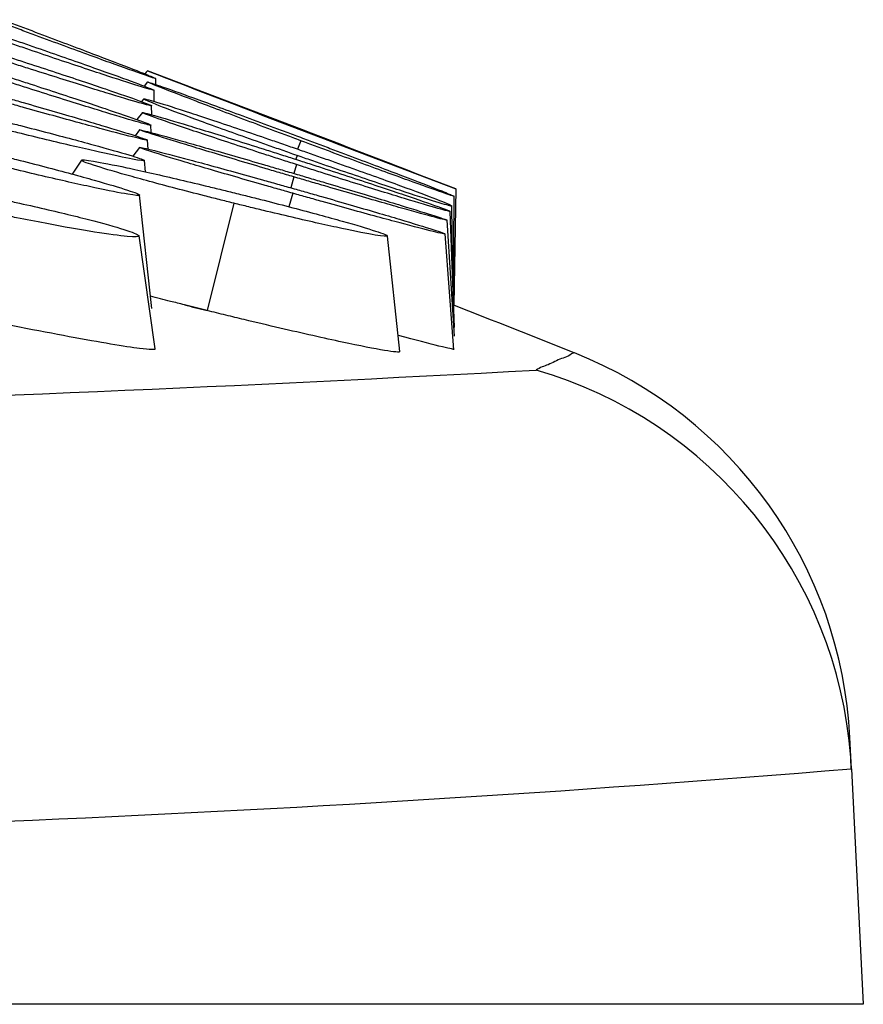
# Model space of a CAD drawing. Units: millimetres. Extents: x 0 to 291, y -125 to 204.
# Drawn here: x 279 to 282, y 144 to 146 of the extents above; entities that cross this region are included whole.
import ezdxf

# ---------------------------------------------------------------- set-up
doc = ezdxf.new("R2010")
doc.units = ezdxf.units.MM
doc.layers.add('Predeterminado', color=7, linetype='Continuous')
doc.layers.add('RE-5-50X60-H', color=7, linetype='Continuous')

# ---------------------------------------------------------------- blocks, each defined once
blk = doc.blocks.new('SE5')
at = {"layer": 'RE-5-50X60-H', "color": 7, "linetype": 'Continuous'}
for p, q in [((279.8059, 146.336), (279.7969, 146.3255)), ((279.8269, 146.3294), (279.8271, 146.3446)), ((279.8229, 146.2861), (279.8224, 146.3148)), ((279.7964, 146.2925), (279.7907, 146.2855)), ((279.7927, 146.2576), (279.7785, 146.2394)), ((279.8169, 146.2519), (279.816, 146.2751)), ((279.7856, 146.2134), (279.7744, 146.1982)), ((279.8152, 146.2063), (279.8145, 146.2252)), ((279.8071, 146.1641), (279.8054, 146.1871)), ((280.198, 146.1855), (280.19, 146.164)), ((279.785, 146.1684), (279.7685, 146.1456)), ((279.6368, 146.1357), (279.6128, 146.1)), ((279.8006, 146.1058), (279.7976, 146.1347)), ((280.1885, 146.1478), (280.1851, 146.138)), ((280.1873, 146.1243), (280.1801, 146.1018)), ((280.1806, 146.0927), (280.1725, 146.0649)), ((280.5949, 146.0621), (280.5899, 145.7641)), ((279.8165, 145.7555), (279.7854, 146.0462)), ((280.1777, 146.0509), (280.168, 146.0163)), ((280.5889, 145.7906), (280.5909, 146.0432)), ((280.0271, 146.0254), (279.9587, 145.7505)), ((280.5879, 145.8182), (280.585, 146.0183)), ((280.5916, 145.6845), (280.5728, 145.9818)), ((280.5922, 145.7067), (280.5808, 146.0044)), ((279.8255, 145.6523), (279.7841, 145.9418)), ((280.4518, 145.6453), (280.4202, 145.9414)), ((280.5897, 145.6496), (280.5679, 145.9467)), ((279.9587, 145.7505), (279.9002, 145.7651)), ((281.6084, 144.577), (281.6044, 144.6567)), ((281.6075, 144.575), (281.6066, 144.6058)), ((281.6084, 144.577), (281.6386, 143.9738)), ((281.6386, 143.9738), (277.2961, 143.9738))]:
    blk.add_line(p, q, dxfattribs=at)
for centre, radius, start, end in [((319.388, 248.458), 109.4981, 248.808229, 249.250621), ((240.5126, 42.6647), 110.8946, 68.811014, 69.247836), ((285.1268, 166.5456), 21.4277, 255.88205, 256.04348), ((255.1056, 80.8115), 69.7732, 68.305252, 68.577271), ((280.4858, 144.6008), 1.12, 2.8624, 68.3619), ((275.5073, 242.7646), 97.3107, 270.470004, 273.118183), ((277.2131, 197.9115), 53.5153, 270.06767, 274.71)]:
    blk.add_arc(centre, radius, start, end, dxfattribs=at)
blk.add_ellipse((280.49, 144.5223), major_axis=(-0.7742, 0.81), ratio=0.998898, start_param=4.024654, end_param=5.238653, dxfattribs=at)
for points, knots in [([(279.434, 146.4954), (279.4412, 146.4927), (279.4476, 146.4904), (279.4591, 146.4861), (279.4652, 146.4838), (279.4842, 146.4767), (279.4967, 146.472), (279.5339, 146.458), (279.5584, 146.4488), (279.6291, 146.4221), (279.6726, 146.4056), (279.7447, 146.378), (279.7745, 146.3664), (279.8105, 146.352), (279.8207, 146.3478), (279.8249, 146.3458)], [0, 0, 0, 0, 0.0147811, 0.0147811, 0.0304332, 0.0304332, 0.0617373, 0.0617373, 0.1243455, 0.1243455, 0.2495619, 0.2495619, 0.3747783, 0.3747783, 0.4682734, 0.4682734, 0.4682734, 0.4682734]), ([(279.8271, 146.3446), (279.827, 146.3441), (279.8159, 146.3477), (279.775, 146.3618), (279.7454, 146.3724), (279.6738, 146.3984), (279.6303, 146.4143), (279.5595, 146.4404), (279.535, 146.4494), (279.4977, 146.4632), (279.4851, 146.4679), (279.4661, 146.475), (279.4599, 146.4773), (279.4484, 146.4816), (279.442, 146.484), (279.4348, 146.4867)], [0.5004352, 0.5004352, 0.5004352, 0.5004352, 0.6252111, 0.6252111, 0.7504276, 0.7504276, 0.875644, 0.875644, 0.9382522, 0.9382522, 0.9695563, 0.9695563, 0.9852083, 0.9852083, 1, 1, 1, 1]), ([(279.4273, 146.4562), (279.4346, 146.4537), (279.441, 146.4515), (279.4525, 146.4475), (279.4587, 146.4454), (279.4778, 146.4388), (279.4905, 146.4345), (279.5279, 146.4215), (279.5526, 146.4129), (279.6237, 146.3881), (279.6675, 146.3727), (279.7399, 146.3468), (279.7698, 146.3358), (279.8063, 146.322), (279.8166, 146.3179), (279.8206, 146.316)], [0, 0, 0, 0, 0.014778, 0.014778, 0.0304303, 0.0304303, 0.0617351, 0.0617351, 0.1243446, 0.1243446, 0.2495637, 0.2495637, 0.3747828, 0.3747828, 0.4706579, 0.4706579, 0.4706579, 0.4706579]), ([(279.8224, 146.3148), (279.8224, 146.3148), (279.8224, 146.3148), (279.8223, 146.3141), (279.811, 146.3171), (279.7697, 146.3298), (279.7399, 146.3394), (279.6678, 146.363), (279.6241, 146.3775), (279.5531, 146.4014), (279.5285, 146.4098), (279.4911, 146.4225), (279.4785, 146.4268), (279.4593, 146.4333), (279.4532, 146.4354), (279.4417, 146.4394), (279.4352, 146.4416), (279.428, 146.444)], [0.4997108, 0.4997108, 0.4997108, 0.4997108, 0.5000018, 0.5000018, 0.6252209, 0.6252209, 0.75044, 0.75044, 0.875659, 0.875659, 0.9382685, 0.9382685, 0.9695733, 0.9695733, 0.9852257, 0.9852257, 1, 1, 1, 1]), ([(279.4226, 146.4089), (279.4298, 146.4065), (279.4363, 146.4045), (279.4477, 146.4007), (279.4538, 146.3988), (279.4729, 146.3926), (279.4855, 146.3884), (279.5228, 146.3763), (279.5474, 146.3682), (279.6183, 146.3448), (279.6619, 146.3302), (279.7339, 146.3058), (279.7637, 146.2954), (279.8047, 146.2805), (279.816, 146.276), (279.8161, 146.2743), (279.8049, 146.277), (279.7642, 146.2885), (279.7347, 146.2973), (279.663, 146.3193), (279.6195, 146.3329), (279.5487, 146.3553), (279.5241, 146.3631), (279.4868, 146.375), (279.4742, 146.379), (279.4551, 146.3852), (279.449, 146.3871), (279.4375, 146.3908), (279.4311, 146.3929), (279.4239, 146.3953)], [0, 0, 0, 0, 0.014759, 0.014759, 0.030412, 0.030412, 0.061718, 0.061718, 0.12433, 0.12433, 0.249554, 0.249554, 0.374777, 0.374777, 0.500001, 0.500001, 0.625224, 0.625224, 0.750448, 0.750448, 0.875672, 0.875672, 0.938283, 0.938283, 0.969589, 0.969589, 0.985242, 0.985242, 1, 1, 1, 1]), ([(279.4221, 146.3577), (279.4294, 146.3554), (279.4358, 146.3533), (279.4473, 146.3496), (279.4534, 146.3477), (279.4725, 146.3415), (279.4851, 146.3374), (279.5223, 146.3253), (279.5469, 146.3173), (279.6176, 146.2941), (279.6611, 146.2797), (279.7327, 146.2555), (279.7623, 146.2453), (279.8031, 146.2306), (279.8143, 146.2261), (279.8146, 146.2244), (279.8037, 146.227), (279.7635, 146.2383), (279.7343, 146.247), (279.6633, 146.2686), (279.6199, 146.2821), (279.5492, 146.3043), (279.5247, 146.312), (279.4875, 146.3239), (279.4748, 146.3279), (279.4558, 146.334), (279.4496, 146.3359), (279.4382, 146.3396), (279.4317, 146.3417), (279.4245, 146.344)], [0, 0, 0, 0, 0.014757, 0.014757, 0.03041, 0.03041, 0.061715, 0.061715, 0.124327, 0.124327, 0.24955, 0.24955, 0.374772, 0.374772, 0.499995, 0.499995, 0.625218, 0.625218, 0.750441, 0.750441, 0.875664, 0.875664, 0.938275, 0.938275, 0.969581, 0.969581, 0.985234, 0.985234, 1, 1, 1, 1]), ([(280.198, 146.1855), (280.1908, 146.1882), (280.1844, 146.1906), (280.1729, 146.1949), (280.1668, 146.1972), (280.1478, 146.2043), (280.1352, 146.209), (280.098, 146.2229), (280.0736, 146.2321), (280.003, 146.2587), (279.9596, 146.2752), (279.8879, 146.3028), (279.8582, 146.3143), (279.8171, 146.3307), (279.8059, 146.3354), (279.8058, 146.336), (279.8058, 146.336), (279.8059, 146.336)], [0, 0, 0, 0, 0.0147907, 0.0147907, 0.0304427, 0.0304427, 0.0617467, 0.0617467, 0.1243546, 0.1243546, 0.2495706, 0.2495706, 0.3747866, 0.3747866, 0.5000025, 0.5000025, 0.5024591, 0.5024591, 0.5024591, 0.5024591]), ([(279.8067, 146.3359), (279.8097, 146.3353), (279.8204, 146.3318), (279.8579, 146.3187), (279.8876, 146.3081), (279.9591, 146.2822), (280.0025, 146.2663), (280.0731, 146.2403), (280.0976, 146.2313), (280.1347, 146.2175), (280.1473, 146.2128), (280.1663, 146.2058), (280.1724, 146.2035), (280.1839, 146.1992), (280.1903, 146.1968), (280.1975, 146.1942)], [0.5204206, 0.5204206, 0.5204206, 0.5204206, 0.6252185, 0.6252185, 0.7504344, 0.7504344, 0.8756504, 0.8756504, 0.9382584, 0.9382584, 0.9695624, 0.9695624, 0.9852143, 0.9852143, 1, 1, 1, 1]), ([(279.412, 146.3047), (279.4192, 146.3027), (279.4257, 146.3009), (279.4372, 146.2976), (279.4433, 146.2959), (279.4624, 146.2904), (279.4751, 146.2868), (279.5125, 146.2761), (279.5371, 146.269), (279.6081, 146.2484), (279.6518, 146.2356), (279.7236, 146.2141), (279.7532, 146.2051), (279.794, 146.192), (279.8052, 146.188), (279.8056, 146.1862), (279.7948, 146.1885), (279.7548, 146.1982), (279.7256, 146.2058), (279.6545, 146.2248), (279.611, 146.2366), (279.5401, 146.2562), (279.5155, 146.2631), (279.4781, 146.2735), (279.4655, 146.2771), (279.4464, 146.2825), (279.4402, 146.2842), (279.4287, 146.2875), (279.4223, 146.2893), (279.415, 146.2913)], [0, 0, 0, 0, 0.014741, 0.014741, 0.030395, 0.030395, 0.061701, 0.061701, 0.124315, 0.124315, 0.249542, 0.249542, 0.374769, 0.374769, 0.499996, 0.499996, 0.625223, 0.625223, 0.75045, 0.75045, 0.875677, 0.875677, 0.938291, 0.938291, 0.969598, 0.969598, 0.985251, 0.985251, 1, 1, 1, 1]), ([(280.1885, 146.1478), (280.1812, 146.1503), (280.1748, 146.1525), (280.1632, 146.1566), (280.1571, 146.1587), (280.1379, 146.1654), (280.1253, 146.1698), (280.088, 146.183), (280.0634, 146.1917), (279.9926, 146.2169), (279.9492, 146.2326), (279.8775, 146.259), (279.8479, 146.2703), (279.8072, 146.2865), (279.7962, 146.2914), (279.7966, 146.2934), (279.808, 146.2906), (279.8495, 146.2782), (279.8794, 146.2688), (279.9515, 146.2452), (279.9952, 146.2306), (280.0663, 146.2066), (280.0909, 146.1982), (280.1282, 146.1853), (280.1409, 146.181), (280.16, 146.1744), (280.1661, 146.1723), (280.1776, 146.1683), (280.184, 146.1661), (280.1912, 146.1635)], [0, 0, 0, 0, 0.014791, 0.014791, 0.030443, 0.030443, 0.061747, 0.061747, 0.124356, 0.124356, 0.249572, 0.249572, 0.374789, 0.374789, 0.500006, 0.500006, 0.625223, 0.625223, 0.750439, 0.750439, 0.875656, 0.875656, 0.938265, 0.938265, 0.969569, 0.969569, 0.985221, 0.985221, 1, 1, 1, 1]), ([(280.1873, 146.1243), (280.18, 146.1266), (280.1736, 146.1287), (280.162, 146.1324), (280.1558, 146.1344), (280.1366, 146.1406), (280.1239, 146.1447), (280.0864, 146.1569), (280.0617, 146.165), (279.9905, 146.1883), (279.9469, 146.2028), (279.8749, 146.2271), (279.8451, 146.2374), (279.804, 146.2522), (279.7927, 146.2567), (279.7925, 146.2584), (279.8036, 146.2557), (279.8443, 146.2442), (279.874, 146.2355), (279.9459, 146.2135), (279.9898, 146.1999), (280.0611, 146.1775), (280.0859, 146.1696), (280.1234, 146.1577), (280.1361, 146.1536), (280.1553, 146.1475), (280.1615, 146.1455), (280.173, 146.1418), (280.1795, 146.1398), (280.1868, 146.1374)], [0, 0, 0, 0, 0.014781, 0.014781, 0.030433, 0.030433, 0.061738, 0.061738, 0.124348, 0.124348, 0.249567, 0.249567, 0.374786, 0.374786, 0.500006, 0.500006, 0.625225, 0.625225, 0.750445, 0.750445, 0.875664, 0.875664, 0.938274, 0.938274, 0.969578, 0.969578, 0.985231, 0.985231, 1, 1, 1, 1]), ([(279.4045, 146.2435), (279.4118, 146.2416), (279.4182, 146.24), (279.4297, 146.2371), (279.4358, 146.2356), (279.455, 146.2307), (279.4676, 146.2275), (279.5051, 146.2179), (279.5297, 146.2115), (279.6008, 146.1929), (279.6444, 146.1812), (279.7162, 146.1614), (279.7457, 146.1529), (279.7863, 146.1402), (279.7974, 146.136), (279.7978, 146.1333), (279.7871, 146.1347), (279.7472, 146.1422), (279.7181, 146.1483), (279.6469, 146.1643), (279.6033, 146.1745), (279.5323, 146.1915), (279.5076, 146.1975), (279.4702, 146.2067), (279.4575, 146.2099), (279.4383, 146.2146), (279.4322, 146.2161), (279.4207, 146.219), (279.4143, 146.2206), (279.407, 146.2224)], [0, 0, 0, 0, 0.014726, 0.014726, 0.03038, 0.03038, 0.061688, 0.061688, 0.124303, 0.124303, 0.249535, 0.249535, 0.374766, 0.374766, 0.499997, 0.499997, 0.625228, 0.625228, 0.750459, 0.750459, 0.875691, 0.875691, 0.938306, 0.938306, 0.969614, 0.969614, 0.985268, 0.985268, 1, 1, 1, 1]), ([(280.1806, 146.0927), (280.1733, 146.0949), (280.1668, 146.0968), (280.1553, 146.1002), (280.1491, 146.102), (280.1299, 146.1077), (280.1172, 146.1115), (280.0797, 146.1226), (280.0549, 146.1299), (279.9837, 146.1512), (279.9399, 146.1644), (279.8679, 146.1864), (279.8382, 146.1956), (279.7971, 146.2088), (279.7858, 146.2127), (279.7856, 146.2134), (279.7856, 146.2134), (279.7856, 146.2134)], [0, 0, 0, 0, 0.0147631, 0.0147631, 0.0304161, 0.0304161, 0.061722, 0.061722, 0.1243338, 0.1243338, 0.2495575, 0.2495575, 0.3747811, 0.3747811, 0.5000047, 0.5000047, 0.5034785, 0.5034785, 0.5034785, 0.5034785]), ([(279.7866, 146.2134), (279.7897, 146.2129), (279.8, 146.2104), (279.8367, 146.2006), (279.8661, 146.1924), (279.9379, 146.1721), (279.9817, 146.1596), (280.0531, 146.1389), (280.0778, 146.1317), (280.1154, 146.1207), (280.128, 146.117), (280.1473, 146.1114), (280.1534, 146.1096), (280.1649, 146.1062), (280.1714, 146.1043), (280.1787, 146.1022)], [0.5228211, 0.5228211, 0.5228211, 0.5228211, 0.6252284, 0.6252284, 0.750452, 0.750452, 0.8756757, 0.8756757, 0.9382875, 0.9382875, 0.9695934, 0.9695934, 0.9852463, 0.9852463, 1, 1, 1, 1]), ([(280.1975, 146.1942), (280.2047, 146.1915), (280.2111, 146.1891), (280.2226, 146.1848), (280.2287, 146.1825), (280.2478, 146.1754), (280.2604, 146.1706), (280.2976, 146.1567), (280.3221, 146.1474), (280.3929, 146.1207), (280.4365, 146.1042), (280.5086, 146.0765), (280.5384, 146.0649), (280.5744, 146.0506), (280.5846, 146.0464), (280.5888, 146.0444)], [0, 0, 0, 0, 0.014787, 0.014787, 0.030439, 0.030439, 0.0617428, 0.0617428, 0.1243506, 0.1243506, 0.2495662, 0.2495662, 0.3747818, 0.3747818, 0.4683818, 0.4683818, 0.4683818, 0.4683818]), ([(280.5909, 146.0432), (280.5909, 146.0426), (280.5797, 146.0463), (280.5387, 146.0605), (280.5089, 146.0711), (280.4372, 146.0971), (280.3936, 146.1131), (280.3228, 146.1392), (280.2982, 146.1482), (280.261, 146.1621), (280.2484, 146.1667), (280.2293, 146.1738), (280.2232, 146.1761), (280.2116, 146.1804), (280.2052, 146.1828), (280.198, 146.1855)], [0.5001607, 0.5001607, 0.5001607, 0.5001607, 0.6252129, 0.6252129, 0.7504285, 0.7504285, 0.875644, 0.875644, 0.9382518, 0.9382518, 0.9695557, 0.9695557, 0.9852076, 0.9852076, 1, 1, 1, 1]), ([(280.1777, 146.0509), (280.1704, 146.053), (280.164, 146.0548), (280.1525, 146.0581), (280.1464, 146.0598), (280.1272, 146.0652), (280.1146, 146.0689), (280.0773, 146.0795), (280.0526, 146.0866), (279.9817, 146.1072), (279.9382, 146.12), (279.8665, 146.1414), (279.837, 146.1504), (279.7964, 146.1635), (279.7852, 146.1675), (279.7848, 146.1692), (279.7955, 146.167), (279.8355, 146.1572), (279.8648, 146.1497), (279.936, 146.1306), (279.9797, 146.1187), (280.0508, 146.0991), (280.0754, 146.0922), (280.1128, 146.0817), (280.1254, 146.0782), (280.1446, 146.0728), (280.1507, 146.0711), (280.1621, 146.0679), (280.1686, 146.066), (280.1758, 146.064)], [0, 0, 0, 0, 0.014745, 0.014745, 0.030399, 0.030399, 0.061706, 0.061706, 0.12432, 0.12432, 0.249547, 0.249547, 0.374775, 0.374775, 0.500003, 0.500003, 0.625231, 0.625231, 0.750459, 0.750459, 0.875687, 0.875687, 0.938301, 0.938301, 0.969608, 0.969608, 0.985261, 0.985261, 1, 1, 1, 1]), ([(280.1912, 146.1635), (280.1985, 146.161), (280.205, 146.1588), (280.2166, 146.1547), (280.2227, 146.1526), (280.2419, 146.1459), (280.2546, 146.1414), (280.2921, 146.1282), (280.3167, 146.1195), (280.3879, 146.0941), (280.4316, 146.0784), (280.5035, 146.0518), (280.5332, 146.0406), (280.5741, 146.0243), (280.5852, 146.0193), (280.5848, 146.0173), (280.5733, 146.0202), (280.5317, 146.0326), (280.5017, 146.042), (280.4293, 146.0657), (280.3855, 146.0803), (280.3142, 146.1045), (280.2894, 146.1129), (280.2519, 146.1258), (280.2392, 146.1302), (280.22, 146.1368), (280.2138, 146.139), (280.2022, 146.143), (280.1958, 146.1452), (280.1885, 146.1478)], [0, 0, 0, 0, 0.014781, 0.014781, 0.030433, 0.030433, 0.061737, 0.061737, 0.124345, 0.124345, 0.249562, 0.249562, 0.374778, 0.374778, 0.499994, 0.499994, 0.62521, 0.62521, 0.750426, 0.750426, 0.875643, 0.875643, 0.938251, 0.938251, 0.969555, 0.969555, 0.985207, 0.985207, 1, 1, 1, 1]), ([(279.3947, 146.1564), (279.4019, 146.1546), (279.4084, 146.153), (279.4198, 146.1502), (279.4259, 146.1486), (279.4449, 146.1438), (279.4576, 146.1406), (279.4948, 146.1312), (279.5194, 146.1248), (279.5901, 146.1063), (279.6336, 146.0945), (279.7049, 146.0744), (279.7342, 146.0657), (279.7744, 146.0524), (279.7853, 146.0479), (279.7855, 146.0444), (279.7748, 146.0453), (279.7351, 146.0518), (279.7062, 146.0575), (279.6353, 146.0726), (279.5918, 146.0824), (279.5209, 146.0989), (279.4963, 146.1048), (279.459, 146.1138), (279.4464, 146.1168), (279.4273, 146.1215), (279.4212, 146.123), (279.4098, 146.1258), (279.4034, 146.1274), (279.3961, 146.1292)], [0, 0, 0, 0, 0.014713, 0.014713, 0.030368, 0.030368, 0.061676, 0.061676, 0.124294, 0.124294, 0.249528, 0.249528, 0.374763, 0.374763, 0.499997, 0.499997, 0.625232, 0.625232, 0.750467, 0.750467, 0.875701, 0.875701, 0.938318, 0.938318, 0.969627, 0.969627, 0.985281, 0.985281, 1, 1, 1, 1]), ([(280.0271, 146.0254), (280.0197, 146.0272), (280.0133, 146.0288), (280.0019, 146.0316), (279.9957, 146.0332), (279.9766, 146.038), (279.964, 146.0412), (279.9267, 146.0507), (279.9021, 146.057), (279.8314, 146.0755), (279.788, 146.0873), (279.7168, 146.1074), (279.6877, 146.1161), (279.6476, 146.1293), (279.6367, 146.1338), (279.6368, 146.1372), (279.6476, 146.1363), (279.6878, 146.1297), (279.717, 146.1239), (279.7884, 146.1087), (279.8322, 146.0988), (279.9034, 146.0822), (279.9281, 146.0763), (279.9655, 146.0673), (279.9781, 146.0642), (279.9973, 146.0595), (280.0034, 146.058), (280.0148, 146.0552), (280.0212, 146.0537), (280.0285, 146.0518)], [0, 0, 0, 0, 0.014728, 0.014728, 0.030382, 0.030382, 0.06169, 0.06169, 0.124306, 0.124306, 0.249538, 0.249538, 0.374771, 0.374771, 0.500003, 0.500003, 0.625235, 0.625235, 0.750468, 0.750468, 0.8757, 0.8757, 0.938316, 0.938316, 0.969624, 0.969624, 0.985278, 0.985278, 1, 1, 1, 1]), ([(280.1868, 146.1374), (280.194, 146.1351), (280.2005, 146.133), (280.212, 146.1293), (280.2182, 146.1273), (280.2373, 146.1211), (280.25, 146.117), (280.2875, 146.1049), (280.3121, 146.0968), (280.3833, 146.0735), (280.427, 146.059), (280.4989, 146.0347), (280.5286, 146.0244), (280.5695, 146.0097), (280.5807, 146.0052), (280.5808, 146.0036), (280.5696, 146.0063), (280.5288, 146.0178), (280.4992, 146.0266), (280.4275, 146.0484), (280.3839, 146.0619), (280.3128, 146.0843), (280.2881, 146.0921), (280.2507, 146.104), (280.238, 146.1081), (280.2188, 146.1142), (280.2126, 146.1162), (280.2011, 146.1199), (280.1946, 146.1219), (280.1873, 146.1243)], [0, 0, 0, 0, 0.014768, 0.014768, 0.03042, 0.03042, 0.061725, 0.061725, 0.124335, 0.124335, 0.249555, 0.249555, 0.374774, 0.374774, 0.499994, 0.499994, 0.625214, 0.625214, 0.750434, 0.750434, 0.875653, 0.875653, 0.938263, 0.938263, 0.969568, 0.969568, 0.985221, 0.985221, 1, 1, 1, 1]), ([(280.1787, 146.1022), (280.186, 146.1), (280.1924, 146.0981), (280.2039, 146.0947), (280.2101, 146.0929), (280.2292, 146.0873), (280.2419, 146.0835), (280.2794, 146.0724), (280.3041, 146.0651), (280.3753, 146.0438), (280.419, 146.0306), (280.491, 146.0087), (280.5206, 145.9994), (280.5568, 145.9878), (280.5671, 145.9844), (280.571, 145.9828)], [0, 0, 0, 0, 0.0147518, 0.0147518, 0.0304048, 0.0304048, 0.0617108, 0.0617108, 0.1243229, 0.1243229, 0.2495469, 0.2495469, 0.374771, 0.374771, 0.4713496, 0.4713496, 0.4713496, 0.4713496]), ([(280.5728, 145.9818), (280.5728, 145.9813), (280.5619, 145.9839), (280.5215, 145.9947), (280.4921, 146.0028), (280.4206, 146.023), (280.3771, 146.0355), (280.3061, 146.0561), (280.2814, 146.0633), (280.2439, 146.0742), (280.2313, 146.0779), (280.2121, 146.0835), (280.2059, 146.0853), (280.1944, 146.0887), (280.1879, 146.0906), (280.1806, 146.0927)], [0.5005656, 0.5005656, 0.5005656, 0.5005656, 0.6252191, 0.6252191, 0.7504432, 0.7504432, 0.8756672, 0.8756672, 0.9382793, 0.9382793, 0.9695853, 0.9695853, 0.9852383, 0.9852383, 1, 1, 1, 1]), ([(280.1758, 146.064), (280.1831, 146.0619), (280.1896, 146.0601), (280.201, 146.0568), (280.2071, 146.0551), (280.2262, 146.0497), (280.2388, 146.0461), (280.2761, 146.0354), (280.3008, 146.0283), (280.3716, 146.0078), (280.4152, 145.995), (280.4867, 145.9736), (280.5162, 145.9645), (280.5567, 145.9515), (280.5678, 145.9476), (280.568, 145.9459), (280.5571, 145.9481), (280.5171, 145.9579), (280.4879, 145.9655), (280.4169, 145.9844), (280.3734, 145.9963), (280.3026, 146.0159), (280.278, 146.0227), (280.2407, 146.0331), (280.2281, 146.0367), (280.209, 146.0421), (280.2029, 146.0438), (280.1914, 146.047), (280.185, 146.0488), (280.1777, 146.0509)], [0, 0, 0, 0, 0.014737, 0.014737, 0.030391, 0.030391, 0.061698, 0.061698, 0.124312, 0.124312, 0.24954, 0.24954, 0.374768, 0.374768, 0.499997, 0.499997, 0.625225, 0.625225, 0.750453, 0.750453, 0.875681, 0.875681, 0.938295, 0.938295, 0.969602, 0.969602, 0.985256, 0.985256, 1, 1, 1, 1]), ([(279.3936, 146.0438), (279.4009, 146.0422), (279.4074, 146.0409), (279.4188, 146.0384), (279.4249, 146.0371), (279.444, 146.033), (279.4566, 146.0302), (279.4939, 146.022), (279.5185, 146.0164), (279.5893, 146), (279.6327, 145.9894), (279.704, 145.9708), (279.7331, 145.9624), (279.7732, 145.9492), (279.7841, 145.9442), (279.7842, 145.9391), (279.7736, 145.9387), (279.734, 145.9422), (279.7051, 145.946), (279.6341, 145.9573), (279.5906, 145.965), (279.5196, 145.9785), (279.4949, 145.9833), (279.4576, 145.9908), (279.4449, 145.9934), (279.4258, 145.9973), (279.4197, 145.9985), (279.4083, 146.0009), (279.4019, 146.0023), (279.3946, 146.0038)], [0, 0, 0, 0, 0.014701, 0.014701, 0.030355, 0.030355, 0.061665, 0.061665, 0.124284, 0.124284, 0.249522, 0.249522, 0.37476, 0.37476, 0.499998, 0.499998, 0.625236, 0.625236, 0.750475, 0.750475, 0.875713, 0.875713, 0.938332, 0.938332, 0.969641, 0.969641, 0.985296, 0.985296, 1, 1, 1, 1]), ([(280.0285, 146.0518), (280.0359, 146.05), (280.0423, 146.0484), (280.0538, 146.0456), (280.0599, 146.044), (280.079, 146.0392), (280.0917, 146.036), (280.1291, 146.0265), (280.1538, 146.0201), (280.2249, 146.0015), (280.2685, 145.9897), (280.34, 145.9696), (280.3692, 145.9608), (280.4094, 145.9475), (280.4203, 145.9431), (280.4201, 145.9397), (280.4091, 145.9406), (280.3687, 145.9473), (280.3393, 145.9531), (280.2677, 145.9684), (280.2239, 145.9782), (280.1526, 145.9949), (280.1278, 146.0008), (280.0903, 146.0098), (280.0776, 146.0129), (280.0585, 146.0176), (280.0523, 146.0191), (280.0408, 146.0219), (280.0344, 146.0235), (280.0271, 146.0254)], [0, 0, 0, 0, 0.014723, 0.014723, 0.030377, 0.030377, 0.061685, 0.061685, 0.124301, 0.124301, 0.249533, 0.249533, 0.374765, 0.374765, 0.499997, 0.499997, 0.625229, 0.625229, 0.750461, 0.750461, 0.875692, 0.875692, 0.938308, 0.938308, 0.969616, 0.969616, 0.98527, 0.98527, 1, 1, 1, 1]), ([(279.9002, 145.7651), (279.8883, 145.7681), (279.8764, 145.7711), (279.8472, 145.7785), (279.8299, 145.783), (279.8129, 145.7874)], [0, 0, 0, 0, 0.02469107, 0.02469107, 0.06142982, 0.06142982, 0.06142982, 0.06142982]), ([(279.8252, 145.6518), (279.8253, 145.6494), (279.8116, 145.65), (279.7481, 145.6581), (279.6849, 145.6687), (279.5261, 145.6983), (279.4331, 145.7167), (279.3386, 145.7363)], [0.326306, 0.326306, 0.326306, 0.326306, 0.5, 0.5, 0.75, 0.75, 1, 1, 1, 1]), ([(280.4518, 145.6453), (280.4518, 145.6453), (280.4518, 145.6453), (280.4517, 145.643), (280.4376, 145.6443), (280.3868, 145.6527), (280.3502, 145.6599), (280.2584, 145.6795), (280.2035, 145.6919), (280.1149, 145.7126), (280.0843, 145.7199), (280.0376, 145.7311), (280.0219, 145.7349), (279.9982, 145.7407), (279.9903, 145.7426), (279.9745, 145.7465), (279.9666, 145.7485), (279.9587, 145.7505)], [0.4983042, 0.4983042, 0.4983042, 0.4983042, 0.5, 0.5, 0.625, 0.625, 0.75, 0.75, 0.875, 0.875, 0.9375, 0.9375, 0.96875, 0.96875, 0.984375, 0.984375, 1, 1, 1, 1]), ([(280.8988, 145.6419), (280.8948, 145.6429), (280.8854, 145.6326), (280.8598, 145.6266), (280.8346, 145.6113), (280.8108, 145.6049), (280.8005, 145.598)], [0, 0, 0, 0, 0.220488, 0.384662, 0.726033, 1, 1, 1, 1])]:
    blk.add_open_spline(points, degree=3, knots=knots, dxfattribs=at)
for points in [[(279.8055, 146.3646), (279.8032, 146.362), (279.8009, 146.3594), (279.7986, 146.3567)], [(280.5895, 145.6515), (280.5896, 145.6499), (280.5368, 145.6631), (280.448, 145.6865)]]:
    blk.add_open_spline(points, degree=3, dxfattribs=at)

msp = doc.modelspace()

# ---------------------------------------------------------------- block references
at = {"layer": 'Predeterminado'}
msp.add_blockref('SE5', (0, 0), dxfattribs=at)

doc.saveas('drawing.dxf')
